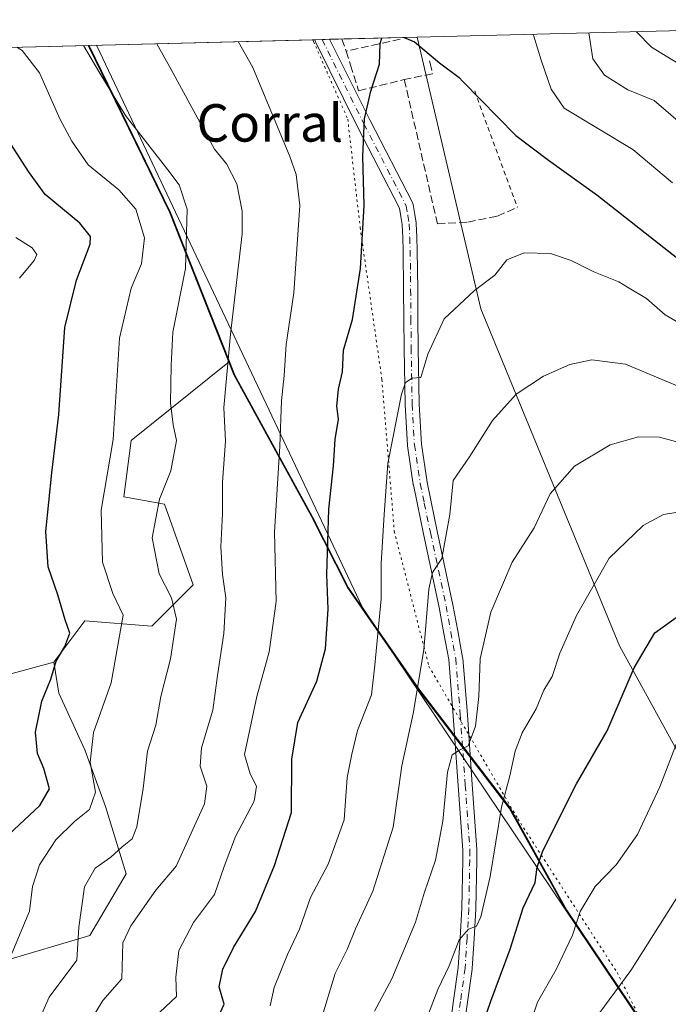
# Model space of a CAD drawing. Units: metres. Extents: x 671972 to 675442, y 4742147 to 4744543.
# Drawn here: x 675045 to 675183, y 4744333 to 4744543 of the extents above; entities that cross this region are included whole.
import ezdxf
from ezdxf.enums import TextEntityAlignment as Align

# ---------------------------------------------------------------- set-up
doc = ezdxf.new("R2010")
doc.units = ezdxf.units.M
doc.header["$MEASUREMENT"] = 0
for name, pattern in [('DGN Style 2', [1.6480167562047852, 0.988810053722871, -0.6592067024819142]), ('DGN Style 3', [2.307223458686699, 1.648016756204785, -0.6592067024819142]), ('DGN Style 4', [2.6384748266838614, 1.318413404963828, -0.6592067024819142, 0.001648016756204785, -0.6592067024819142]), ('DGN Style 5', [1.1536117293433497, 0.4944050268614355, -0.6592067024819142])]:
    doc.linetypes.add(name, pattern=pattern)
for name, color, linetype, lineweight in [('Alambrada', 7, 'DGN Style 2', 0), ('Arbolado forestal CxS', 92, 'Continuous', 0), ('Comarca', 135, 'Continuous', 13), ('Comarca CxS', 21, 'Continuous', 0), ('Comunidad autónoma', 142, 'Continuous', 30), ('Comunidad Autónoma CxS', 142, 'Continuous', 0), ('Curva de nivel maestra', 30, 'Continuous', 30), ('Curva de nivel normal', 30, 'Continuous', 0), ('Espacio natural protegido', 121, 'Continuous', 13), ('Espacio natural protegido CxS', 121, 'Continuous', 0), ('Municipio', 91, 'Continuous', 13), ('Municipio CxS', 4, 'Continuous', 0), ('Muro lineal', 1, 'DGN Style 3', 13), ('Pastizal CxS', 92, 'Continuous', 0), ('Pista no pavimentada Cxs', 111, 'Continuous', 0), ('Pista no pavimentada eje', 91, 'DGN Style 4', 0), ('Provincia', 7, 'Continuous', 0), ('Provincia CxS', 1, 'Continuous', 0), ('Texto cartográfico', 7, 'Continuous', 0), ('Vía pecuaria eje', 92, 'DGN Style 5', 0)]:
    doc.layers.add(name, color=color, linetype=linetype, lineweight=lineweight)
doc.styles.add('Style-Arial', font='txt')

# ---------------------------------------------------------------- blocks, each defined once
blk = doc.blocks.new('*U3')
at = {"layer": 'Arbolado forestal CxS', "color": 92, "linetype": 'Continuous', "lineweight": 0}
for points in [[(675209.0484999996, 4744344.056299999, 1568.261499999993), (675173.0651000004, 4744409.6731, 1547.640400000004), (675143.4316999996, 4744481.639900001, 1530.311600000001), (675129.8903999999, 4744539.6735, 1524.801000000007), (675277.2665999997, 4744543.3936, 1484.209000000003)], [(674615.4792, 4744526.6885, 1532.518200000006), (675059.8432, 4744537.905300001, 1509.929399999994), (675077.2493000004, 4744502.2357, 1507.167000000001), (675089.7887000004, 4744470.406300001, 1514.140299999999), (675068.8339000001, 4744453.5283, 1505.488400000002), (675067.2629000006, 4744441.458699999, 1505.822400000005), (675075.9596999995, 4744439.877499999, 1509.295499999993), (675082.0484999996, 4744422.6779, 1511.491299999994), (675073.2385, 4744413.8639, 1506.697700000004), (675058.9225000005, 4744414.965100001, 1500.750799999995), (675052.3154999996, 4744406.1513, 1498.363400000002), (675030.7528999997, 4744400.3267, 1491.397200000007)]]:
    blk.add_polyline3d(points, dxfattribs=at)
blk = doc.blocks.new('*U13')
at = {"layer": 'Municipio CxS', "color": 4, "linetype": 'Continuous', "lineweight": 0, "flags": 128}
blk.add_lwpolyline([(673094.003299415, 4744488.282807696), (675059.7204371344, 4744537.90227261), (675077.0900000001, 4744502.306119999), (675090.7900600001, 4744467.51), (675107.3600000012, 4744437.275059999), (675115.07694, 4744422.072059999), (675122.481053346, 4744411.414719739), (675130.0320000001, 4744400.54606), (675149.5920599985, 4744375.006120002), (675161.6349999997, 4744353.238000001), (675180.6670600004, 4744325.008), (675180.7520346023, 4744324.715081048), (675191.8489999999, 4744286.425060001), (675201.6078184597, 4744259.329506651), (675211.2590000003, 4744232.533000001), (675228.53806, 4744177.920119999), (675248.0490599998, 4744121.488999999), (675268.9920599997, 4744057.741119999), (675289.4100600005, 4743997.66006), (675304.9999399998, 4743953.657119998), (675292.1920599986, 4743891.879060002), (675277.8809999997, 4743816.69306), (675259.38806, 4743741.214059998), (675234.865000001, 4743651.131060001)], dxfattribs=at)
blk = doc.blocks.new('*U14')
at = {"layer": 'Pista no pavimentada Cxs', "color": 111, "linetype": 'Continuous', "lineweight": 0}
blk.add_polyline3d([(675136.6567000002, 4744326.933700001, 1549.441600000006), (675137.6240999997, 4744333.910300001, 1548.387600000002), (675138.5916999998, 4744340.9409, 1546.115900000004), (675139.0031000003, 4744347.2917, 1545.052100000001), (675139.4058999997, 4744353.555500001, 1544.372099999993), (675139.5752999998, 4744363.946699999, 1543.029299999995), (675139.6140999999, 4744365.970699999, 1542.816600000006), (675138.6239, 4744379.8137, 1541.148700000005), (675137.5743000006, 4744394.701900001, 1538.923299999995), (675136.6010999996, 4744406.728900001, 1537.260599999994), (675135.5796999997, 4744412.3093, 1537.550099999993), (675134.5635000003, 4744417.8281, 1537.706200000001), (675131.2121000001, 4744433.551899999, 1533.672300000006), (675129.9162999997, 4744439.8257, 1532.965400000001), (675129.0415000003, 4744444.0295, 1532.564599999998), (675129.0264999998, 4744444.113700001, 1532.555399999997), (675127.7965000002, 4744452.353499999, 1532.157300000006), (675127.7824999997, 4744452.489700001, 1532.154999999999), (675127.2874999996, 4744461.1491, 1530.373099999997), (675127.2852999996, 4744461.210300001, 1530.366699999999), (675127.0850999998, 4744473.2653, 1529.374599999996), (675127.0251000002, 4744479.496099999, 1528.939899999998), (675126.9700999996, 4744485.714500001, 1528.478000000003), (675126.8702999996, 4744494.057700001, 1527.742299999998), (675126.7660999997, 4744496.8069, 1527.495999999999), (675126.6549000005, 4744499.619899999, 1527.236499999999), (675126.3793000003, 4744501.3211, 1527.041800000006), (675126.0821000002, 4744503.170100001, 1526.848499999993), (675117.1310999999, 4744520.5089, 1524.848199999993), (675108.2449000003, 4744538.4967, 1523.643899999996), (675108.1803000001, 4744538.6481, 1523.626999999993), (675108.1124999998, 4744538.900699999, 1523.608300000007), (675108.0197000002, 4744539.121400001, 1523.584900000002), (675111.1599000003, 4744539.2005, 1524.273499999996), (675119.8091000002, 4744521.861300001, 1525.213000000003), (675128.8579000002, 4744504.333100001, 1527.191399999996), (675128.9345000006, 4744504.158100001, 1527.214800000002), (675129.0040999996, 4744503.894300001, 1527.243799999997), (675129.3409000002, 4744501.798900001, 1527.452900000004), (675129.6306999996, 4744500.0099, 1527.639800000004), (675129.6489000004, 4744499.829299999, 1527.657000000007), (675129.7638999998, 4744496.9231, 1527.914199999999), (675129.8699000003, 4744494.1129, 1528.178700000004), (675129.9698999999, 4744485.7457, 1528.808799999999), (675130.0248999996, 4744479.5239, 1529.328699999998), (675130.0849000001, 4744473.3047, 1529.878899999996), (675130.2843000004, 4744461.2905, 1531.176800000001), (675130.7736999998, 4744452.728700001, 1533.328399999999), (675131.9873000003, 4744444.5987, 1533.0867), (675132.8539000005, 4744440.4345, 1533.694199999998), (675134.1481, 4744434.168299999, 1534.919999999998), (675137.5021000003, 4744418.4323, 1540.745599999995), (675138.5302999998, 4744412.8509, 1540.087499999994), (675139.5664999997, 4744407.190300001, 1538.420199999993), (675139.5850999998, 4744407.046499999, 1538.443299999999), (675140.5657000003, 4744394.928099999, 1539.830700000006), (675141.6163, 4744380.0263, 1541.959600000002), (675142.6113, 4744366.116900001, 1543.4179), (675142.6149000004, 4744365.9959, 1543.433199999999), (675142.5749000004, 4744363.8935, 1543.647200000007), (675142.4049000005, 4744353.4703, 1545.183600000004), (675142.4018999999, 4744353.3989, 1545.194699999993), (675141.9968999998, 4744347.0985, 1546.035099999994), (675141.5818999996, 4744340.6931, 1546.912200000006), (675141.5711000003, 4744340.5855, 1546.931100000002), (675140.5959000001, 4744333.499700001, 1548.590899999996), (675139.6259000005, 4744326.504100001, 1549.857099999994)], dxfattribs=at)

msp = doc.modelspace()

# ---------------------------------------------------------------- linework, layer by layer
at = {"layer": 'Alambrada', "color": 7, "linetype": 'DGN Style 2', "lineweight": 0, "extrusion": (-0.9339805242860354, -0.3028708959979286, 0.1896037990436754), "elevation": -2067259.55998527, "flags": 128}
msp.add_lwpolyline([(-4304904.018634475, 400756.9433096603), (-4304902.07711247, 400757.0603323724), (-4304877.582907039, 400762.1854994057)], dxfattribs=at)
at = {"layer": 'Arbolado forestal CxS', "color": 92, "linetype": 'Continuous', "lineweight": 0, "extrusion": (0.2653805668480513, 0.006698974833711775, 0.9641204688603932), "elevation": 212419.9967357772, "flags": 128}
msp.add_lwpolyline([(4725991.967310382, -765726.5029040105), (4725991.967310382, -765879.412267104)], dxfattribs=at)
at = {"layer": 'Arbolado forestal CxS', "color": 92, "linetype": 'Continuous', "lineweight": 0, "extrusion": (-0.3070341760766409, -0.007750131622549311, 0.9516669323774845), "elevation": -242600.2861333832, "flags": 128}
msp.add_lwpolyline([(-4725992.745918603, 756583.1857921274), (-4725992.745918603, 756627.8301181311)], dxfattribs=at)
at = {"layer": 'Arbolado forestal CxS', "color": 92, "linetype": 'Continuous', "lineweight": 0, "extrusion": (0.871942336329152, 0.4040781258330956, 0.2764732000394849), "elevation": 2506194.696653371, "flags": 128}
msp.add_lwpolyline([(4020915.281097015, -719427.8651966071), (4020875.598917239, -719430.7396376386), (4020841.447449998, -719423.4835054183)], dxfattribs=at)
at = {"layer": 'Arbolado forestal CxS', "color": 92, "linetype": 'Continuous', "lineweight": 0}
for points in [[(675129.8903999999, 4744539.673599999, 1524.801000000007), (675143.4316999996, 4744481.639900001, 1530.311600000001), (675173.0651000004, 4744409.6731, 1547.640400000004), (675209.0484999996, 4744344.056299999, 1568.261499999993), (675242.9151999997, 4744293.256100001, 1587.123500000002), (675238.6819000002, 4744275.2645, 1589.501399999994), (675241.8569999998, 4744207.001700001, 1590.930999999997), (675251.3819000004, 4744167.314099999, 1593.922999999995), (675292.1277000001, 4744137.6807, 1593.247300000003), (675355.6278999997, 4744055.130700001, 1603.587700000004), (675391.0837000003, 4744008.884, 1603.221300000005)], [(675089.7887000004, 4744470.406300001, 1514.140299999999), (675068.8339000001, 4744453.5283, 1505.488400000002), (675067.2629000006, 4744441.458699999, 1505.822400000005), (675075.9596999995, 4744439.877499999, 1509.295499999993), (675082.0484999996, 4744422.6779, 1511.491299999994), (675073.2385, 4744413.8639, 1506.697700000004), (675058.9225000005, 4744414.965100001, 1500.750799999995), (675052.3154999996, 4744406.1513, 1498.363400000002)], [(675052.3154999996, 4744406.1513, 1498.363400000002), (675053.4165000003, 4744399.540300001, 1500.039300000004), (675058.9222999997, 4744387.420499999, 1503.498000000007), (675063.3271000005, 4744375.301899999, 1505.190700000007), (675067.7319, 4744360.9781, 1511.000799999995), (675060.0229000002, 4744347.757099999, 1510.070399999997), (675041.3019000003, 4744342.248500001, 1503.029500000004), (675024.7840999998, 4744345.553500001, 1495.007100000003), (675010.4682999998, 4744353.2663, 1486.147800000006), (674993.9505000003, 4744337.840700001, 1479.248000000007)], [(675030.7528999997, 4744400.3267, 1491.397200000007), (675052.3154999996, 4744406.1513, 1498.363400000002), (675053.4165000003, 4744399.540300001, 1500.039300000004), (675058.9222999997, 4744387.420499999, 1503.498000000007), (675063.3271000005, 4744375.301899999, 1505.190700000007), (675067.7319, 4744360.9781, 1511.000799999995), (675060.0229000002, 4744347.757099999, 1510.070399999997), (675041.3019000003, 4744342.248500001, 1503.029500000004)], [(675030.7528999997, 4744400.3267, 1491.397200000007), (675052.3154999996, 4744406.1513, 1498.363400000002)], [(675030.7528999997, 4744400.3267, 1491.397200000007), (675052.3154999996, 4744406.1513, 1498.363400000002)]]:
    msp.add_polyline3d(points, dxfattribs=at)
at = {"layer": 'Comarca', "color": 135, "linetype": 'Continuous', "lineweight": 13, "flags": 128}
for points in [[(675122.4811000027, 4744411.414699998), (675115.0769000002, 4744422.072100001), (675107.3600000017, 4744437.2751), (675090.790100001, 4744467.510000001), (675077.0900000007, 4744502.306100002), (675059.7204261502, 4744537.902246408)], [(675180.7520000016, 4744324.715100002), (675180.6671000014, 4744325.008000001), (675161.6350000004, 4744353.238000002), (675149.5921000018, 4744375.006100002), (675130.0320000007, 4744400.546100001), (675122.4811000027, 4744411.414699998)]]:
    msp.add_lwpolyline(points, dxfattribs=at)
at = {"layer": 'Comarca CxS', "color": 21, "linetype": 'Continuous', "lineweight": 0, "flags": 128}
msp.add_lwpolyline([(673094.003299415, 4744488.282807696), (675059.7204371344, 4744537.90227261), (675077.0900000001, 4744502.306119999), (675090.7900600001, 4744467.51), (675107.3600000012, 4744437.275059999), (675115.07694, 4744422.072059999), (675122.481053346, 4744411.414719739), (675130.0320000001, 4744400.54606), (675149.5920599985, 4744375.006120002), (675161.6349999997, 4744353.238000001), (675180.6670600004, 4744325.008), (675180.7520346023, 4744324.715081048), (675191.8489999999, 4744286.425060001), (675201.6078184597, 4744259.329506651), (675211.2590000003, 4744232.533000001), (675228.53806, 4744177.920119999), (675248.0490599998, 4744121.488999999), (675268.9920599997, 4744057.741119999), (675289.4100600005, 4743997.66006), (675304.9999399998, 4743953.657119998), (675292.1920599986, 4743891.879060002), (675277.8809999997, 4743816.69306), (675259.38806, 4743741.214059998), (675234.865000001, 4743651.131060001)], dxfattribs=at)
at = {"layer": 'Comunidad autónoma', "color": 142, "linetype": 'Continuous', "lineweight": 30, "flags": 128}
for points in [[(675122.4811000027, 4744411.414699998), (675115.0769000002, 4744422.072100001), (675107.3600000017, 4744437.2751), (675090.790100001, 4744467.510000001), (675077.0900000007, 4744502.306100002), (675059.7204261502, 4744537.902246408)], [(675180.7520000016, 4744324.715100002), (675180.6671000014, 4744325.008000001), (675161.6350000004, 4744353.238000002), (675149.5921000018, 4744375.006100002), (675130.0320000007, 4744400.546100001), (675122.4811000027, 4744411.414699998)]]:
    msp.add_lwpolyline(points, dxfattribs=at)
at = {"layer": 'Comunidad Autónoma CxS', "color": 142, "linetype": 'Continuous', "lineweight": 0, "flags": 128}
msp.add_lwpolyline([(673094.003299415, 4744488.282807696), (675059.7204371344, 4744537.90227261), (675077.0900000001, 4744502.306119999), (675090.7900600001, 4744467.51), (675107.3600000012, 4744437.275059999), (675115.07694, 4744422.072059999), (675122.481053346, 4744411.414719739), (675130.0320000001, 4744400.54606), (675149.5920599985, 4744375.006120002), (675161.6349999997, 4744353.238000001), (675180.6670600004, 4744325.008), (675180.7520346023, 4744324.715081048), (675191.8489999999, 4744286.425060001), (675201.6078184597, 4744259.329506651), (675211.2590000003, 4744232.533000001), (675228.53806, 4744177.920119999), (675248.0490599998, 4744121.488999999), (675268.9920599997, 4744057.741119999), (675289.4100600005, 4743997.66006), (675304.9999399998, 4743953.657119998), (675292.1920599986, 4743891.879060002), (675277.8809999997, 4743816.69306), (675259.38806, 4743741.214059998), (675234.865000001, 4743651.131060001)], dxfattribs=at)
at = {"layer": 'Curva de nivel maestra', "color": 30, "linetype": 'Continuous', "lineweight": 30, "flags": 128}
for points, elevation in [([(675087.3499999996, 4744330.1601), (675088.6600000003, 4744333.120100001), (675087.6200000001, 4744336.780099999), (675088.4000000004, 4744340.590100001), (675090.6799999997, 4744345.210100001), (675095.3899999997, 4744352.870100001), (675099.4199999999, 4744362.7501), (675103.0199999996, 4744374.040100001), (675103.1100000005, 4744385.4101), (675104.3899999997, 4744393.2601), (675108.4600000001, 4744402.0701), (675110.3200000003, 4744409.0001), (675110.8899999997, 4744417.460100001), (675110.5800000001, 4744424.860099999), (675111, 4744438.860099999), (675111.9900000002, 4744448.0801), (675112.3399999999, 4744453.7301), (675113.04, 4744458.0801), (675112.7300000006, 4744460.860099999), (675113.0800000001, 4744464.440099999), (675113.9199999999, 4744468.1601), (675114.1699999999, 4744472.770099999), (675116.0899999999, 4744479.380100001), (675117.7800000003, 4744490.280099999), (675118.54, 4744503.720100001), (675118.2400000002, 4744514.200099999), (675118.5999999996, 4744522.200099999), (675119.9400000004, 4744528.1601), (675121.8099999997, 4744533.860099999), (675121.9400000004, 4744538.300100001), (675122.3163999999, 4744539.4823)], 1525), ([(675127.0580000002, 4744539.602), (675129.3200000003, 4744538.640100001), (675134.5999999996, 4744534.1801), (675138.79, 4744531.0601), (675139.5800000001, 4744530.1601), (675150.9400000004, 4744518.640100001), (675157.8700000001, 4744513.370100001), (675168.2100000001, 4744505.950099999), (675196.79, 4744483.5001), (675236.7100000001, 4744456.460100001), (675242.3799999999, 4744450.130100001), (675246.8499999996, 4744446.600099999), (675251.79, 4744445.540100001), (675263.3600000005, 4744441.110099999), (675292.75, 4744432.5001), (675306.7800000003, 4744425.2401), (675310.5, 4744422.2501), (675316.3399999999, 4744420.090100001), (675319.9000000004, 4744419.6501), (675324.7800000003, 4744420.550100001), (675332.7800000003, 4744419.690099999), (675341.5999999996, 4744421.350099999), (675350.7800000003, 4744420.090100001), (675356.25, 4744420.5601)], 1525), ([(675042.7300000006, 4744369.3201), (675049.3600000005, 4744375.540100001), (675051.3600000005, 4744379.110099999), (675050.2100000001, 4744383.450099999), (675048.8300000001, 4744386.6801), (675048.4400000004, 4744391.1801), (675049.7400000002, 4744397.860099999), (675051.6699999999, 4744402.530099999), (675052.7999999998, 4744406.360099999), (675054.6500000004, 4744409.5001), (675055.7300000006, 4744412.360099999), (675054.75, 4744415.200099999), (675053.1399999997, 4744420.530099999), (675051.1399999997, 4744426.540100001), (675050.6200000001, 4744434.050100001), (675051.8799999999, 4744446.590100001), (675053.3799999999, 4744459.040100001), (675054.6600000003, 4744477.6601), (675057.1200000001, 4744487.720100001), (675060.0899999999, 4744495.420100001), (675060.1600000003, 4744497.0701), (675057.8899999997, 4744499.9101), (675050.4600000001, 4744506.0801), (675046.9100000003, 4744510.950099999), (675043.2400000002, 4744516.720100001)], 1500), ([(675139.3600000005, 4744315.700099999), (675145.5800000001, 4744333.720100001), (675149.6799999997, 4744344.870100001), (675152.4600000001, 4744353.6801), (675155.0300000003, 4744359.110099999), (675155.4600000001, 4744362.350099999), (675156.6500000004, 4744365.870100001), (675163.8600000005, 4744380.140100001), (675170.4100000003, 4744391.4801), (675176.1399999997, 4744404.920100001), (675180.5599999997, 4744412.4001), (675187.6600000003, 4744417.540100001)], 1550)]:
    msp.add_lwpolyline(points, dxfattribs=dict(at, elevation=elevation))
at = {"layer": 'Curva de nivel normal', "color": 30, "linetype": 'Continuous', "lineweight": 0, "flags": 128}
for points, elevation in [([(675154.5713999999, 4744540.296499999), (675154.75, 4744539.9101), (675156.3200000003, 4744534.7301), (675158.4800000006, 4744528.530099999), (675161.25, 4744524.530099999), (675175.9100000003, 4744515.6501), (675184.3499999996, 4744508.530099999)], 1520), ([(675166.5061999997, 4744540.597899999), (675167.3399999999, 4744535.0101), (675169.8300000001, 4744531.5701), (675174.79, 4744528.4001), (675180.4100000003, 4744526.1501), (675191.6200000001, 4744516.530099999), (675212.7800000003, 4744494.790100001), (675239.1100000005, 4744480.860099999), (675246.7800000003, 4744475.4101), (675256.4199999999, 4744470.170100001), (675268.7800000003, 4744465.700099999), (675288.7800000003, 4744461.420100001), (675292.7800000003, 4744459.5601), (675301.3499999996, 4744457.100099999), (675308.0199999996, 4744453.770099999), (675316.4900000002, 4744452.2401), (675324.2699999996, 4744448.020099999), (675333.2100000001, 4744446.960100001), (675341.9299999997, 4744443.590100001)], 1515), ([(675176.6732000001, 4744540.854499999), (675176.6900000004, 4744540.790100001), (675179.8700000001, 4744537.4901), (675183.3700000001, 4744535.4101), (675194.6500000004, 4744528.530099999), (675199.0800000001, 4744526.8201), (675208.79, 4744516.1601), (675230.8200000003, 4744500.5701), (675238.7800000003, 4744493.5001), (675248.6900000004, 4744486.440099999), (675254.4699999997, 4744480.530099999), (675259.5700000003, 4744477.3201), (675270.7800000003, 4744473.840100001), (675276.7800000003, 4744473.130100001), (675282.0199999996, 4744473.770099999), (675287.7100000001, 4744473.460100001), (675294.8200000003, 4744468.5701), (675305.8700000001, 4744465.620100001), (675324.7800000003, 4744458.800100001), (675331.4699999997, 4744459.4001)], 1510), ([(675043.3600000005, 4744343.950099999), (675047.0999999996, 4744352.960100001), (675047.7999999998, 4744358.210100001), (675049.2599999999, 4744362.9001), (675052.7599999999, 4744368.190099999), (675056.7000000002, 4744372.130100001), (675059.9400000004, 4744374.700099999), (675061.2400000002, 4744378.4101), (675060.0800000001, 4744384.8201), (675060.7999999998, 4744391.100099999), (675064.5300000003, 4744401.720100001), (675067.1100000005, 4744416.1801), (675064.9000000004, 4744420.8201), (675062.6799999997, 4744427.520099999), (675062.4199999999, 4744438.6501), (675064.9500000002, 4744453.690099999), (675066.3600000005, 4744475.350099999), (675068.8499999996, 4744486.0601), (675071.0599999997, 4744491.220100001), (675071.7000000002, 4744496.800100001), (675069.8300000001, 4744502.940099999), (675066.2000000002, 4744507.050100001), (675059.6799999997, 4744512.420100001), (675056.1799999997, 4744517.4301), (675053.5800000001, 4744522.2301), (675049.29, 4744532.030099999), (675045.5700000003, 4744536.8301), (675044.4534, 4744537.517000001)], 1505), ([(675045.0499999998, 4744320.2601), (675051.29, 4744334.5701), (675057.2000000002, 4744342.5101), (675057.6399999997, 4744349.530099999), (675058.8300000001, 4744358.170100001), (675061.1200000001, 4744362.1801), (675064.4600000001, 4744364.5001), (675066.9000000004, 4744366.720100001), (675069.04, 4744368.420100001), (675070.0199999996, 4744371.0001), (675071.4100000003, 4744379.1601), (675072.3399999999, 4744387.140100001), (675074.0800000001, 4744392.7301), (675075.1600000003, 4744398.860099999), (675077.2000000002, 4744406.860099999), (675078.5, 4744415.360099999), (675077.4500000002, 4744419.870100001), (675074.7699999996, 4744425.030099999), (675073.3200000003, 4744432.7301), (675074.8899999997, 4744441.0001), (675077.3099999997, 4744447.0601), (675078.5199999996, 4744453.530099999), (675077.7599999999, 4744456.860099999), (675077.2400000002, 4744461.530099999), (675077.3600000005, 4744469.5601), (675077.7400000002, 4744476.640100001), (675080.3899999997, 4744490.220100001), (675080.7999999998, 4744502.940099999), (675079.0899999999, 4744508.130100001), (675076.6699999999, 4744511.350099999), (675067.6200000001, 4744522.940099999), (675061.9100000003, 4744532.350099999), (675058.6464999998, 4744537.875200001)], 1510), ([(675058.4800000006, 4744326.870100001), (675062.7400000002, 4744333.870100001), (675066.8600000005, 4744338.540100001), (675067.04, 4744346.210100001), (675068.7400000002, 4744349.870100001), (675074.0999999996, 4744357.470100001), (675078.4100000003, 4744362.5701), (675084.4800000006, 4744375.870100001), (675084.9600000001, 4744379.6501), (675083.54, 4744383.970100001), (675083.7999999998, 4744387.860099999), (675086.2800000003, 4744395.880100001), (675087.2300000006, 4744403.280099999), (675088.6200000001, 4744412.280099999), (675089.0300000003, 4744419.880100001), (675088.3200000003, 4744424.860099999), (675087.9800000006, 4744430.8201), (675088.3300000001, 4744437.9101), (675088.3300000001, 4744444.640100001), (675088.9299999997, 4744453.4001), (675088.6200000001, 4744460.530099999), (675090, 4744476.200099999), (675092.4900000002, 4744497.630100001), (675092.4900000002, 4744502.5001), (675091.3700000001, 4744508.3201), (675089.1600000003, 4744512.5801), (675086.5999999996, 4744515.7401), (675077.3499999996, 4744532.7401), (675074.2674000004, 4744538.269500001)], 1515), ([(675074.9199999999, 4744331.4101), (675078.5199999996, 4744334.720100001), (675078.3499999996, 4744338.870100001), (675078.9800000006, 4744344.540100001), (675082.1100000005, 4744350.540100001), (675086.6399999997, 4744356.540100001), (675088.6600000003, 4744362.5001), (675091.0999999996, 4744368.890100001), (675095.0599999997, 4744376.470100001), (675095.5999999996, 4744379.6801), (675094.1900000004, 4744382.3201), (675093.04, 4744386.4301), (675095.6399999997, 4744398.8201), (675098.29, 4744408.350099999), (675099.7800000003, 4744419.1501), (675099.4199999999, 4744433.9001), (675100.5700000003, 4744452.3101), (675100.9100000003, 4744461.9801), (675101.4600000001, 4744467.4101), (675101.9299999997, 4744474.0001), (675103.54, 4744485.040100001), (675104.8300000001, 4744503.700099999), (675104.0499999998, 4744510.3301), (675102.7100000001, 4744514.200099999), (675094.7599999999, 4744533.1801), (675091.6518000001, 4744538.7083)], 1520), ([(675044.9800000006, 4744488.200099999), (675048.1399999997, 4744491.960100001), (675048.7199999997, 4744493.270099999), (675047.6600000003, 4744494.630100001), (675044.1799999997, 4744496.840100001)], 1495), ([(675098.4699999997, 4744332.720100001), (675099.3099999997, 4744336.640100001), (675102.1799999997, 4744343.7301), (675104.75, 4744349.140100001), (675107.1299999999, 4744355.9101), (675110.8399999999, 4744362.9801), (675114.2800000003, 4744372.5001), (675114.9500000002, 4744381.540100001), (675115.9000000004, 4744386.530099999), (675117.1200000001, 4744391.530099999), (675120.0800000001, 4744399.200099999), (675120.8499999996, 4744405.520099999), (675122.1799999997, 4744419.6601), (675122.1699999999, 4744427.200099999), (675122.8300000001, 4744437.700099999), (675123.6299999999, 4744448.5601), (675126.4900000002, 4744463.4301), (675127.3700000001, 4744465.870100001), (675128.79, 4744466.840100001), (675130.6200000001, 4744466.9801), (675132.1200000001, 4744471.960100001), (675135.6200000001, 4744479.5001), (675142.1200000001, 4744485.5801), (675146.4600000001, 4744488.8201), (675149.0199999996, 4744492.090100001), (675152.6900000004, 4744493.610099999), (675158.2999999998, 4744493.440099999), (675162.7300000006, 4744491.9801), (675167.5700000003, 4744489.520099999), (675172.9100000003, 4744487.390100001), (675174.7800000003, 4744486.2301), (675178.79, 4744483.860099999), (675182.79, 4744480.3201), (675199.5999999996, 4744470.530099999)], 1530), ([(675109.1500000004, 4744329.120100001), (675112.3499999996, 4744339.6801), (675114.9199999999, 4744344.770099999), (675116.6900000004, 4744349.190099999), (675120.3700000001, 4744357.2301), (675124.7300000006, 4744370.890100001), (675126.5999999996, 4744383.9901), (675128.9699999997, 4744395.200099999), (675131.2800000003, 4744408.800100001), (675132.3399999999, 4744421.7401), (675133.1299999999, 4744425.300100001), (675135.1299999999, 4744428.3201), (675136.7999999998, 4744437.700099999), (675137.5199999996, 4744444.970100001), (675141, 4744450.0001), (675145.9600000001, 4744457.780099999), (675151, 4744463.390100001), (675156.79, 4744467.2401), (675162.4600000001, 4744469.7401), (675167.1399999997, 4744470.7401), (675174.2999999998, 4744469.780099999), (675188.75, 4744463.790100001)], 1535), ([(675120.75, 4744331.630100001), (675124.4500000002, 4744338.540100001), (675129.4800000006, 4744350.620100001), (675131.4500000002, 4744357.050100001), (675133.7599999999, 4744363.840100001), (675135.3600000005, 4744372.190099999), (675136.3200000003, 4744382.6501), (675137.3600000005, 4744386.370100001), (675138.8700000001, 4744387.380100001), (675140.7400000002, 4744388.280099999), (675142.3099999997, 4744392.470100001), (675143.0099999999, 4744398.8101), (675143.2699999996, 4744406.860099999), (675145.5999999996, 4744416.860099999), (675150.0999999996, 4744427.530099999), (675154.7999999998, 4744434.860099999), (675158.2199999997, 4744442.120100001), (675163.4199999999, 4744448.0001), (675171.0700000003, 4744452.600099999), (675177.0800000001, 4744454.3201), (675181.5800000001, 4744454.190099999), (675188.4400000004, 4744452.340100001)], 1540), ([(675131.5599999997, 4744329.210100001), (675134.2999999998, 4744336.2601), (675136.6900000004, 4744341.280099999), (675138.79, 4744346.8201), (675140.79, 4744349.1501), (675142.5199999996, 4744349.800100001), (675143.4800000006, 4744351.7401), (675145.4299999997, 4744360.4101), (675147.8700000001, 4744375.190099999), (675149.6299999999, 4744381.9001), (675150.7800000003, 4744387.130100001), (675152.2800000003, 4744391.0601), (675155.2400000002, 4744396.200099999), (675156.8700000001, 4744400.200099999), (675158.6600000003, 4744403.0701), (675160.3300000001, 4744408.0601), (675163.8300000001, 4744416.120100001), (675170.8300000001, 4744428.340100001), (675178.1200000001, 4744435.3201), (675182.4600000001, 4744437.690099999), (675185.4600000001, 4744438.2301)], 1545), ([(675154.3499999996, 4744329.870100001), (675155.5599999997, 4744333.540100001), (675159.5, 4744340.540100001), (675163.0199999996, 4744347.870100001), (675164.6500000004, 4744352.870100001), (675167.8499999996, 4744358.210100001), (675172.3300000001, 4744362.870100001), (675176.9100000003, 4744369.380100001), (675181.6200000001, 4744379.5601), (675185.54, 4744389.700099999)], 1555), ([(675168.6500000004, 4744331.040100001), (675175.4699999997, 4744340.3201), (675186.1399999997, 4744357.1501), (675193.1500000004, 4744369.800100001), (675198.6100000005, 4744378.360099999), (675210.3499999996, 4744386.120100001), (675221.4500000002, 4744389.3101), (675228.1100000005, 4744388.6501), (675233.4100000003, 4744386.8301), (675261.1299999999, 4744374.890100001), (675277.9500000002, 4744369.710100001), (675294.7800000003, 4744362.2601), (675318.7800000003, 4744354.700099999), (675322.7800000003, 4744350.9001), (675329.2300000006, 4744346.9901), (675330.9900000002, 4744344.7501), (675332.7800000003, 4744344.190099999), (675337.9500000002, 4744339.710100001), (675340.0999999996, 4744332.540100001)], 1560)]:
    msp.add_lwpolyline(points, dxfattribs=dict(at, elevation=elevation))
at = {"layer": 'Espacio natural protegido', "color": 121, "linetype": 'Continuous', "lineweight": 13, "flags": 128}
for points in [[(675122.4811000027, 4744411.414699998), (675115.0769000002, 4744422.072100001), (675107.3600000017, 4744437.2751), (675090.790100001, 4744467.510000001), (675077.0900000007, 4744502.306100002), (675059.7204261502, 4744537.902246408)], [(675061.4436170432, 4744537.945743904), (675061.4747999999, 4744537.8431), (675118.1599000011, 4744417.844100002), (675122.4811000027, 4744411.414699998)], [(675122.4811000027, 4744411.414699998), (675180.7520000016, 4744324.715100002)], [(675180.7520000016, 4744324.715100002), (675180.6671000014, 4744325.008000001), (675161.6350000004, 4744353.238000002), (675149.5921000018, 4744375.006100002), (675130.0320000007, 4744400.546100001), (675122.4811000027, 4744411.414699998)]]:
    msp.add_lwpolyline(points, dxfattribs=at)
at = {"layer": 'Espacio natural protegido CxS', "color": 121, "linetype": 'Continuous', "lineweight": 0, "flags": 128}
for points in [[(673094.003299415, 4744488.282807696), (675059.7204371344, 4744537.90227261), (675061.4436138058, 4744537.945754557), (675061.4747999993, 4744537.843099999), (675118.1599000006, 4744417.8441), (675122.481053346, 4744411.414719739), (675180.7520346023, 4744324.715081048), (675182.3454000005, 4744322.344900001), (675201.6078184597, 4744259.329506651), (675245.4671999997, 4744115.847100001), (675297.3398000007, 4743949.848699999), (675207.7126000009, 4743594.852999999)], [(673094.003299415, 4744488.282807696), (675059.7204371344, 4744537.90227261), (675077.0900000001, 4744502.306119999), (675090.7900600001, 4744467.51), (675107.3600000012, 4744437.275059999), (675115.07694, 4744422.072059999), (675122.481053346, 4744411.414719739), (675130.0320000001, 4744400.54606), (675149.5920599985, 4744375.006120002), (675161.6349999997, 4744353.238000001), (675180.6670600004, 4744325.008), (675180.7520346023, 4744324.715081048), (675191.8489999999, 4744286.425060001), (675201.6078184597, 4744259.329506651), (675211.2590000003, 4744232.533000001), (675228.53806, 4744177.920119999), (675248.0490599998, 4744121.488999999), (675268.9920599997, 4744057.741119999), (675289.4100600005, 4743997.66006), (675304.9999399998, 4743953.657119998), (675292.1920599986, 4743891.879060002), (675277.8809999997, 4743816.69306), (675259.38806, 4743741.214059998), (675234.865000001, 4743651.131060001)]]:
    msp.add_lwpolyline(points, dxfattribs=at)
at = {"layer": 'Municipio', "color": 91, "linetype": 'Continuous', "lineweight": 13, "flags": 128}
for points in [[(675122.4811000027, 4744411.414699998), (675115.0769000002, 4744422.072100001), (675107.3600000017, 4744437.2751), (675090.790100001, 4744467.510000001), (675077.0900000007, 4744502.306100002), (675059.7204261502, 4744537.902246408)], [(675180.7520000016, 4744324.715100002), (675180.6671000014, 4744325.008000001), (675161.6350000004, 4744353.238000002), (675149.5921000018, 4744375.006100002), (675130.0320000007, 4744400.546100001), (675122.4811000027, 4744411.414699998)]]:
    msp.add_lwpolyline(points, dxfattribs=at)
at = {"layer": 'Muro lineal', "color": 1, "linetype": 'DGN Style 3', "lineweight": 13, "extrusion": (-0.02491052532108556, 0.06937447374457481, 0.997279623837212), "elevation": 313853.0243675588, "flags": 128}
msp.add_lwpolyline([(-2238797.678741688, -4225602.319689744), (-2238797.678741688, -4225599.560274669)], dxfattribs=at)
at = {"layer": 'Muro lineal', "color": 1, "linetype": 'DGN Style 3', "lineweight": 13, "extrusion": (-0.3927382720115256, -0.08704848280226048, 0.9155212784743049), "elevation": -676752.0248970324, "flags": 128}
msp.add_lwpolyline([(-4486030.410021748, 1544016.894788684), (-4486030.410021747, 1544003.972856027)], dxfattribs=at)
at = {"layer": 'Muro lineal', "color": 1, "linetype": 'DGN Style 3', "lineweight": 13}
for points in [[(675114.7100999998, 4744536.670100001, 1524.900099999999), (675115.6401000004, 4744533.700099999, 1524.855500000005), (675117.3701, 4744528.210100001, 1524.993300000002), (675127.1201, 4744530.590100001, 1526.547800000001)], [(675132.5000999998, 4744534.610099999, 1533.222899999993), (675132.6101000002, 4744534.130100001, 1532.3226), (675133.1201, 4744531.840100001, 1528.9179), (675127.1201, 4744530.590100001, 1526.547800000001)], [(675127.1201, 4744530.590100001, 1526.547800000001), (675134.1901000004, 4744499.7601, 1528.8658), (675140.6901000004, 4744500.1601, 1531.179600000003), (675147.0201000003, 4744501.4301, 1529.496799999994), (675151.2600999996, 4744503.3301, 1532.366699999999)]]:
    msp.add_polyline3d(points, dxfattribs=at)
at = {"layer": 'Pastizal CxS', "color": 92, "linetype": 'Continuous', "lineweight": 0, "extrusion": (-0.2635289094562916, -0.006652715011466534, 0.9646285581837984), "elevation": -208005.3218212112, "flags": 128}
msp.add_lwpolyline([(-4725990.516805763, 766873.8017252772), (-4725990.516805763, 766923.7605912718)], dxfattribs=at)
at = {"layer": 'Pastizal CxS', "color": 92, "linetype": 'Continuous', "lineweight": 0, "extrusion": (-0.1426904726734844, -0.00359884256874311, 0.9897608182487236), "elevation": -111898.8278714393, "flags": 128}
msp.add_lwpolyline([(-4726009.099708346, 786601.0902600683), (-4726009.099708345, 786602.6771073894)], dxfattribs=at)
at = {"layer": 'Pastizal CxS', "color": 92, "linetype": 'Continuous', "lineweight": 0, "extrusion": (-0.1429284118168294, -0.003604614130868811, 0.9897264651672635), "elevation": -112086.8986023345, "flags": 128}
msp.add_lwpolyline([(-4726010.375085183, 786568.2370821419), (-4726010.375085182, 786569.8240855476)], dxfattribs=at)
at = {"layer": 'Pastizal CxS', "color": 92, "linetype": 'Continuous', "lineweight": 0, "extrusion": (-0.06646084673091676, -0.00167762143478881, 0.9977876234139864), "elevation": -51307.81805783525, "flags": 128}
msp.add_lwpolyline([(-4725992.481158507, 792964.1872445717), (-4725992.481158507, 792982.96525492)], dxfattribs=at)
at = {"layer": 'Pastizal CxS', "color": 92, "linetype": 'Continuous', "lineweight": 0, "extrusion": (0.871942336329152, 0.4040781258330956, 0.2764732000394849), "elevation": 2506194.696653371, "flags": 128}
msp.add_lwpolyline([(4020915.281097015, -719427.8651966071), (4020875.598917239, -719430.7396376386), (4020841.447449998, -719423.4835054183)], dxfattribs=at)
at = {"layer": 'Pastizal CxS', "color": 92, "linetype": 'Continuous', "lineweight": 0}
for points in [[(675180.8261000002, 4744324.937700001, 1563.281000000003), (675161.7966999998, 4744353.167300001, 1552.292300000001), (675149.7571, 4744374.937100001, 1544.582399999999), (675130.1876999997, 4744400.4769, 1533.673999999999), (675115.2380999997, 4744422.0067, 1525.832800000004), (675107.5182999996, 4744437.206499999, 1522.056299999997), (675090.9489000002, 4744467.4461, 1514.561900000001), (675089.7887000004, 4744470.406300001, 1514.140299999999), (675077.2493000004, 4744502.2357, 1507.167000000001), (675059.8432, 4744537.905300001, 1509.929399999994), (675129.8903999999, 4744539.6735, 1524.801000000007), (675143.4316999996, 4744481.639900001, 1530.311600000001), (675173.0651000004, 4744409.6731, 1547.640400000004), (675209.0484999996, 4744344.056299999, 1568.261499999993), (675242.9151999997, 4744293.256100001, 1587.123500000002)], [(675129.8903999999, 4744539.673599999, 1524.801000000007), (675143.4316999996, 4744481.639900001, 1530.311600000001), (675173.0651000004, 4744409.6731, 1547.640400000004), (675209.0484999996, 4744344.056299999, 1568.261499999993), (675242.9151999997, 4744293.256100001, 1587.123500000002), (675238.6819000002, 4744275.2645, 1589.501399999994), (675241.8569999998, 4744207.001700001, 1590.930999999997), (675251.3819000004, 4744167.314099999, 1593.922999999995), (675292.1277000001, 4744137.6807, 1593.247300000003), (675355.6278999997, 4744055.130700001, 1603.587700000004), (675391.0837000003, 4744008.884, 1603.221300000005)], [(675041.3019000003, 4744342.248500001, 1503.029500000004), (675060.0229000002, 4744347.757099999, 1510.070399999997), (675067.7319, 4744360.9781, 1511.000799999995), (675063.3271000005, 4744375.301899999, 1505.190700000007), (675058.9222999997, 4744387.420499999, 1503.498000000007), (675053.4165000003, 4744399.540300001, 1500.039300000004), (675052.3154999996, 4744406.1513, 1498.363400000002), (675058.9225000005, 4744414.965100001, 1500.750799999995), (675073.2385, 4744413.8639, 1506.697700000004), (675082.0484999996, 4744422.6779, 1511.491299999994), (675075.9596999995, 4744439.877499999, 1509.295499999993), (675067.2629000006, 4744441.458699999, 1505.822400000005), (675068.8339000001, 4744453.5283, 1505.488400000002), (675089.7887000004, 4744470.406300001, 1514.140299999999), (675090.9489000002, 4744467.4461, 1514.561900000001), (675107.5182999996, 4744437.206499999, 1522.056299999997), (675115.2380999997, 4744422.0067, 1525.832800000004), (675130.1876999997, 4744400.4769, 1533.673999999999), (675149.7571, 4744374.937100001, 1544.582399999999), (675161.7966999998, 4744353.167300001, 1552.292300000001), (675180.8261000002, 4744324.937700001, 1563.281000000003)], [(675089.7887000004, 4744470.406300001, 1514.140299999999), (675068.8339000001, 4744453.5283, 1505.488400000002), (675067.2629000006, 4744441.458699999, 1505.822400000005), (675075.9596999995, 4744439.877499999, 1509.295499999993), (675082.0484999996, 4744422.6779, 1511.491299999994), (675073.2385, 4744413.8639, 1506.697700000004), (675058.9225000005, 4744414.965100001, 1500.750799999995), (675052.3154999996, 4744406.1513, 1498.363400000002)], [(675089.7887000004, 4744470.406300001, 1514.140299999999), (675090.9489000002, 4744467.4461, 1514.561900000001), (675107.5182999996, 4744437.206499999, 1522.056299999997), (675115.2380999997, 4744422.0067, 1525.832800000004), (675130.1876999997, 4744400.4769, 1533.673999999999), (675149.7571, 4744374.937100001, 1544.582399999999), (675161.7966999998, 4744353.167300001, 1552.292300000001), (675180.8261000002, 4744324.937700001, 1563.281000000003), (675192.0055000001, 4744286.358100001, 1574.983200000002), (675211.4146999996, 4744232.468699999, 1587.903999999995), (675228.6937999995, 4744177.849500001, 1591.224600000001), (675248.2128999997, 4744121.420100001, 1591.303799999994), (675267.8898999998, 4744061.5165, 1586.038100000005)], [(675089.7887000004, 4744470.406300001, 1514.140299999999), (675090.9489000002, 4744467.4461, 1514.561900000001), (675107.5182999996, 4744437.206499999, 1522.056299999997), (675115.2380999997, 4744422.0067, 1525.832800000004), (675130.1876999997, 4744400.4769, 1533.673999999999), (675149.7571, 4744374.937100001, 1544.582399999999), (675161.7966999998, 4744353.167300001, 1552.292300000001), (675180.8261000002, 4744324.937700001, 1563.281000000003), (675192.0055000001, 4744286.358100001, 1574.983200000002), (675211.4146999996, 4744232.468699999, 1587.903999999995), (675228.6937999995, 4744177.849500001, 1591.224600000001), (675248.2128999997, 4744121.420100001, 1591.303799999994), (675267.8898999998, 4744061.5165, 1586.038100000005)], [(675052.3154999996, 4744406.1513, 1498.363400000002), (675053.4165000003, 4744399.540300001, 1500.039300000004), (675058.9222999997, 4744387.420499999, 1503.498000000007), (675063.3271000005, 4744375.301899999, 1505.190700000007), (675067.7319, 4744360.9781, 1511.000799999995), (675060.0229000002, 4744347.757099999, 1510.070399999997), (675041.3019000003, 4744342.248500001, 1503.029500000004), (675024.7840999998, 4744345.553500001, 1495.007100000003), (675010.4682999998, 4744353.2663, 1486.147800000006), (674993.9505000003, 4744337.840700001, 1479.248000000007)]]:
    msp.add_polyline3d(points, dxfattribs=at)
at = {"layer": 'Pista no pavimentada Cxs', "color": 111, "linetype": 'Continuous', "lineweight": 0, "extrusion": (-0.2140860581027753, -0.005399361729099189, 0.9767998805379399), "elevation": -168660.4602134069, "flags": 128}
msp.add_lwpolyline([(-4726009.737510257, 776408.5548555012), (-4726009.737510257, 776411.7707635255)], dxfattribs=at)
at = {"layer": 'Pista no pavimentada Cxs', "color": 111, "linetype": 'Continuous', "lineweight": 0}
for points in [[(675136.6567000002, 4744326.933700001, 1549.441600000006), (675137.6240999997, 4744333.910300001, 1548.387600000002), (675138.5916999998, 4744340.9409, 1546.115900000004), (675139.0031000003, 4744347.2917, 1545.052100000001), (675139.4058999997, 4744353.555500001, 1544.372099999993), (675139.5752999998, 4744363.946699999, 1543.029299999995), (675139.6140999999, 4744365.970699999, 1542.816600000006), (675138.6239, 4744379.8137, 1541.148700000005), (675137.5743000006, 4744394.701900001, 1538.923299999995), (675136.6010999996, 4744406.728900001, 1537.260599999994), (675135.5796999997, 4744412.3093, 1537.550099999993), (675134.5635000003, 4744417.8281, 1537.706200000001), (675131.2121000001, 4744433.551899999, 1533.672300000006), (675129.9162999997, 4744439.8257, 1532.965400000001), (675129.0415000003, 4744444.0295, 1532.564599999998), (675129.0264999998, 4744444.113700001, 1532.555399999997), (675127.7965000002, 4744452.353499999, 1532.157300000006), (675127.7824999997, 4744452.489700001, 1532.154999999999), (675127.2874999996, 4744461.1491, 1530.373099999997), (675127.2852999996, 4744461.210300001, 1530.366699999999), (675127.0850999998, 4744473.2653, 1529.374599999996), (675127.0251000002, 4744479.496099999, 1528.939899999998), (675126.9700999996, 4744485.714500001, 1528.478000000003), (675126.8702999996, 4744494.057700001, 1527.742299999998), (675126.7660999997, 4744496.8069, 1527.495999999999), (675126.6549000005, 4744499.619899999, 1527.236499999999), (675126.3793000003, 4744501.3211, 1527.041800000006), (675126.0821000002, 4744503.170100001, 1526.848499999993), (675117.1310999999, 4744520.5089, 1524.848199999993), (675108.2449000003, 4744538.4967, 1523.643899999996), (675108.1803000001, 4744538.6481, 1523.626999999993), (675108.1124999998, 4744538.900699999, 1523.608300000007), (675108.0196000002, 4744539.121400001, 1523.584799999997)], [(675111.1599000003, 4744539.2006, 1524.273499999996), (675119.8091000002, 4744521.861300001, 1525.213000000003), (675128.8579000002, 4744504.333100001, 1527.191399999996), (675128.9345000006, 4744504.158100001, 1527.214800000002), (675129.0040999996, 4744503.894300001, 1527.243799999997), (675129.3409000002, 4744501.798900001, 1527.452900000004), (675129.6306999996, 4744500.0099, 1527.639800000004), (675129.6489000004, 4744499.829299999, 1527.657000000007), (675129.7638999998, 4744496.9231, 1527.914199999999), (675129.8699000003, 4744494.1129, 1528.178700000004), (675129.9698999999, 4744485.7457, 1528.808799999999), (675130.0248999996, 4744479.5239, 1529.328699999998), (675130.0849000001, 4744473.3047, 1529.878899999996), (675130.2843000004, 4744461.2905, 1531.176800000001), (675130.7736999998, 4744452.728700001, 1533.328399999999), (675131.9873000003, 4744444.5987, 1533.0867), (675132.8539000005, 4744440.4345, 1533.694199999998), (675134.1481, 4744434.168299999, 1534.919999999998), (675137.5021000003, 4744418.4323, 1540.745599999995), (675138.5302999998, 4744412.8509, 1540.087499999994), (675139.5664999997, 4744407.190300001, 1538.420199999993), (675139.5850999998, 4744407.046499999, 1538.443299999999), (675140.5657000003, 4744394.928099999, 1539.830700000006), (675141.6163, 4744380.0263, 1541.959600000002), (675142.6113, 4744366.116900001, 1543.4179), (675142.6149000004, 4744365.9959, 1543.433199999999), (675142.5749000004, 4744363.8935, 1543.647200000007), (675142.4049000005, 4744353.4703, 1545.183600000004), (675142.4018999999, 4744353.3989, 1545.194699999993), (675141.9968999998, 4744347.0985, 1546.035099999994), (675141.5818999996, 4744340.6931, 1546.912200000006), (675141.5711000003, 4744340.5855, 1546.931100000002), (675140.5959000001, 4744333.499700001, 1548.590899999996), (675139.6259000005, 4744326.504100001, 1549.857099999994)]]:
    msp.add_polyline3d(points, dxfattribs=at)
at = {"layer": 'Pista no pavimentada eje', "color": 91, "linetype": 'DGN Style 4', "lineweight": 0}
msp.add_polyline3d([(675109.5897000004, 4744539.1611, 1523.929900000003), (675118.4700999996, 4744521.1851, 1525.036099999998), (675127.5251000002, 4744503.645099999, 1527.061000000002), (675127.8601000002, 4744501.5601, 1527.274699999994), (675128.1501000002, 4744499.770099999, 1527.473100000003), (675128.2651000004, 4744496.8651, 1527.743199999997), (675128.3701, 4744494.095100001, 1527.994099999996), (675128.4700999996, 4744485.7301, 1528.695999999996), (675128.5251000002, 4744479.5101, 1529.177500000005), (675128.5850999998, 4744473.2851, 1529.651199999993), (675128.7851, 4744461.235099999, 1530.777799999996), (675129.2801000001, 4744452.575099999, 1532.749299999996), (675130.5100999996, 4744444.335100001, 1532.820300000007), (675131.3850999996, 4744440.130100001, 1533.264800000004), (675132.6801000005, 4744433.860099999, 1534.155299999999), (675136.0351, 4744418.120100001, 1539.270699999994), (675137.0551000005, 4744412.5801, 1538.619600000005), (675138.0900999998, 4744406.925100001, 1537.768100000001), (675139.0701000001, 4744394.815099999, 1539.374500000006), (675140.1201, 4744379.920100001, 1541.550399999993), (675141.1151000002, 4744366.0101, 1543.104399999997), (675141.0751, 4744363.920100001, 1543.325299999997), (675140.9051000001, 4744353.495100001, 1544.780599999998), (675140.5000999998, 4744347.1951, 1545.544099999999), (675140.0850999998, 4744340.790100001, 1546.526800000007), (675139.1101000002, 4744333.7051, 1548.497900000002), (675138.1401000004, 4744326.710100001, 1549.532500000001)], dxfattribs=at)
at = {"layer": 'Provincia', "color": 7, "linetype": 'Continuous', "lineweight": 0, "flags": 128}
for points in [[(675122.4811000027, 4744411.414699998), (675115.0769000002, 4744422.072100001), (675107.3600000017, 4744437.2751), (675090.790100001, 4744467.510000001), (675077.0900000007, 4744502.306100002), (675059.7204261502, 4744537.902246408)], [(675180.7520000016, 4744324.715100002), (675180.6671000014, 4744325.008000001), (675161.6350000004, 4744353.238000002), (675149.5921000018, 4744375.006100002), (675130.0320000007, 4744400.546100001), (675122.4811000027, 4744411.414699998)]]:
    msp.add_lwpolyline(points, dxfattribs=at)
at = {"layer": 'Provincia CxS', "color": 1, "linetype": 'Continuous', "lineweight": 0, "flags": 128}
msp.add_lwpolyline([(673094.003299415, 4744488.282807696), (675059.7204371344, 4744537.90227261), (675077.0900000001, 4744502.306119999), (675090.7900600001, 4744467.51), (675107.3600000012, 4744437.275059999), (675115.07694, 4744422.072059999), (675122.481053346, 4744411.414719739), (675130.0320000001, 4744400.54606), (675149.5920599985, 4744375.006120002), (675161.6349999997, 4744353.238000001), (675180.6670600004, 4744325.008), (675180.7520346023, 4744324.715081048), (675191.8489999999, 4744286.425060001), (675201.6078184597, 4744259.329506651), (675211.2590000003, 4744232.533000001), (675228.53806, 4744177.920119999), (675248.0490599998, 4744121.488999999), (675268.9920599997, 4744057.741119999), (675289.4100600005, 4743997.66006), (675304.9999399998, 4743953.657119998), (675292.1920599986, 4743891.879060002), (675277.8809999997, 4743816.69306), (675259.38806, 4743741.214059998), (675234.865000001, 4743651.131060001)], dxfattribs=at)
at = {"layer": 'Vía pecuaria eje', "color": 92, "linetype": 'DGN Style 5', "lineweight": 0}
msp.add_polyline3d([(675107.5933999997, 4744539.1108, 1523.490900000004), (675107.7585000005, 4744538.7225, 1523.530899999998), (675115.0447000006, 4744522.169299999, 1524.521800000002), (675117.6941000001, 4744498.994899999, 1525.095300000001), (675122.3304000003, 4744466.550600001, 1528.864700000006), (675124.9796000002, 4744434.106500001, 1531.481299999999), (675132.3487999998, 4744405.300200001, 1536.142099999998), (675151.3295999998, 4744372.714199999, 1547.3413), (675172.5176999997, 4744339.885500001, 1563.970199999996), (675177.9172999999, 4744329.090399999, 1563.274099999995), (675181.6447000002, 4744321.638599999, 1565.555999999997), (675184.1710999999, 4744316.5876, 1567.488400000002), (675192.6462000003, 4744284.8179, 1577.8272), (675193.0563000003, 4744283.0757, 1578.410000000004), (675196.8838000001, 4744266.815099999, 1582.715800000005), (675205.3587999997, 4744233.986400001, 1587.332800000004), (675215.9528000001, 4744206.452600001, 1589.595700000005), (675224.4278999995, 4744182.095699999, 1591.155100000004), (675233.9622999999, 4744145.031099999, 1591.942599999995), (675257.5010000003, 4744092.784, 1589.820800000001), (675271.2734000003, 4744066.3092, 1589.923299999995), (675287.1645000001, 4744046.188300001, 1590.955700000006), (675303.0555999996, 4744021.831499999, 1594.589099999997), (675323.1843999998, 4743994.297599999, 1589.491200000004)], dxfattribs=at)

# ---------------------------------------------------------------- block references
at = {"layer": 'Arbolado forestal CxS', "color": 92, "linetype": 'Continuous', "lineweight": 0}
msp.add_blockref('*U3', (0, 0), dxfattribs=at)
at = {"layer": 'Municipio CxS', "color": 4, "linetype": 'Continuous', "lineweight": 0}
msp.add_blockref('*U13', (0, 0), dxfattribs=at)
at = {"layer": 'Pista no pavimentada Cxs', "color": 111, "linetype": 'Continuous', "lineweight": 0}
msp.add_blockref('*U14', (0, 0), dxfattribs=at)

# ---------------------------------------------------------------- texts
at = {"layer": 'Texto cartográfico', "color": 7, "linetype": 'Continuous', "lineweight": 0, "style": 'Style-Arial'}
msp.add_text('Corral', height=8, dxfattribs=at).set_placement((675098.4236158535, 4744521.346799999), align=Align.MIDDLE_CENTER)

doc.saveas('drawing.dxf')
